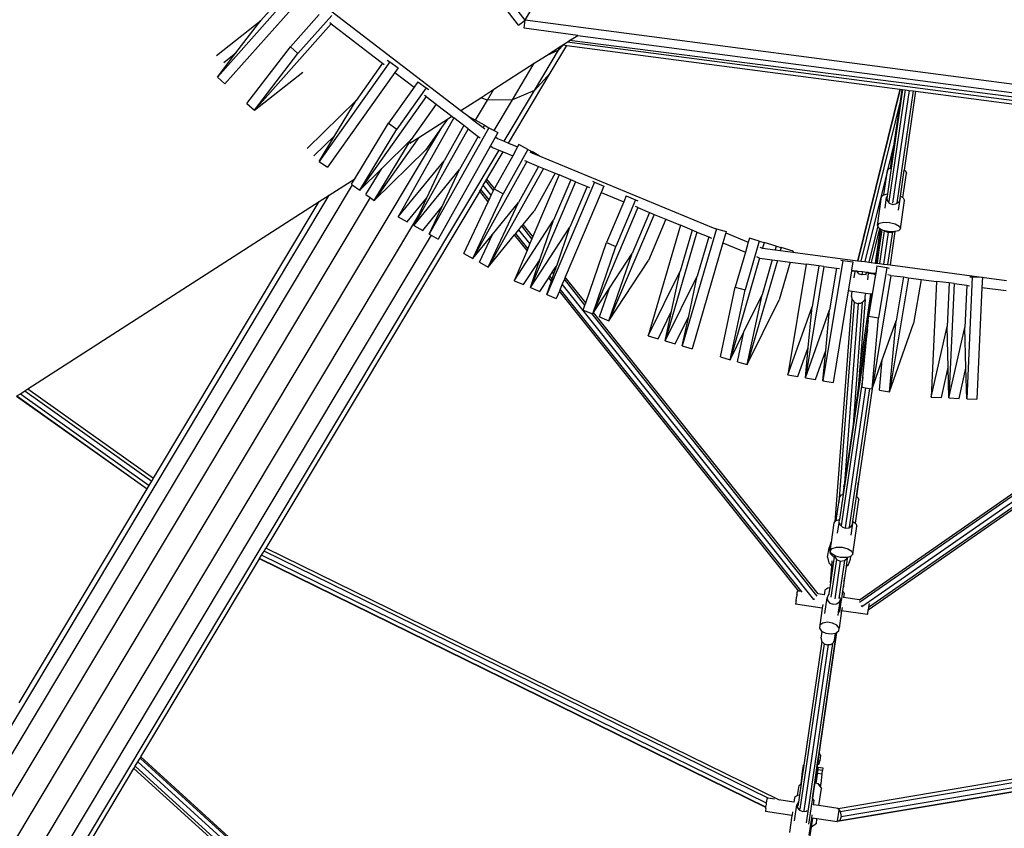
# Model space of a CAD drawing. Units: millimetres. Extents: x -67 to 2585, y 356 to 1809.
# Drawn here: x 1672 to 1792, y 753 to 851 of the extents above; entities that cross this region are included whole.
import ezdxf

# ---------------------------------------------------------------- set-up
doc = ezdxf.new("R2010")
doc.units = ezdxf.units.MM
doc.header["$LTSCALE"] = 45
doc.header["$PDSIZE"] = -1
doc.layers.add('VP-DIM', color=7, linetype='Continuous')
doc.layers.add('VP-HIC', color=6, linetype='Continuous')
doc.layers.add('VP-EQ', color=7, linetype='Continuous', true_color=0x8a3492)
doc.dimstyles.get("Standard").update_dxf_attribs({"dimtxt": 14, "dimasz": 15, "dimexe": 20, "dimexo": 50, "dimgap": 20, "dimtad": 0, "dimdec": 0, "dimzin": 0, "dimdsep": 46, "dimtxsty": 'Standard', "dimcen": -0.001, "dimadec": 0, "dimazin": 0, "dimtfac": 1, "dimtdec": 4, "dimtofl": 0, "dimtmove": 0, "dimatfit": 3, "dimfxl": 70, "dimfxlon": 1, "dimtolj": 1, "dimtzin": 0, "dimarcsym": 0})

# ---------------------------------------------------------------- blocks, each defined once
blk = doc.blocks.new('*D1364')
at = {"layer": 'Defpoints', "color": 0}
for p in [(2241.67, 1683.28), (2241.67, 1064.57), (835.03, 722)]:
    blk.add_point(p, dxfattribs=at)
at = {"layer": 'VP-DIM', "color": 0, "lineweight": -2}
for p, q in [((835.03, 1613.28), (835.03, 1703.28)), ((2241.67, 1613.28), (2241.67, 1703.28)), ((850.03, 1683.28), (1475.65, 1683.28)), ((2226.67, 1683.28), (1555.32, 1683.28))]:
    blk.add_line(p, q, dxfattribs=at)
at = {"layer": 'VP-DIM', "color": 0}
for points in [[(850.03, 1685.78), (850.03, 1680.78), (835.03, 1683.28)], [(2226.67, 1680.78), (2226.67, 1685.78), (2241.67, 1683.28)]]:
    blk.add_solid(points, dxfattribs=at)
at = {"layer": 'VP-DIM', "color": 0, "insert": (1515.49, 1683.28), "char_height": 14, "attachment_point": 5}
blk.add_mtext('\\A1;1410', dxfattribs=at)
blk = doc.blocks.new('*D1365')
at = {"layer": 'Defpoints', "color": 0}
for p in [(1684.97, 1398.76), (1907.48, 507.87), (2467.67, 507.87)]:
    blk.add_point(p, dxfattribs=at)
at = {"layer": 'VP-DIM', "color": 0, "lineweight": -2}
for p, q in [((2397.67, 1398.76), (2487.67, 1398.76)), ((2467.67, 1383.76), (2467.67, 997.88)), ((2467.67, 522.87), (2467.67, 920.55)), ((2397.67, 507.87), (2487.67, 507.87))]:
    blk.add_line(p, q, dxfattribs=at)
at = {"layer": 'VP-DIM', "color": 0}
for points in [[(2470.17, 1383.76), (2465.17, 1383.76), (2467.67, 1398.76)], [(2465.17, 522.87), (2470.17, 522.87), (2467.67, 507.87)]]:
    blk.add_solid(points, dxfattribs=at)
at = {"layer": 'VP-DIM', "color": 0, "insert": (2467.67, 959.22), "char_height": 14, "attachment_point": 5, "rotation": 90}
blk.add_mtext('\\A1;895', dxfattribs=at)
blk = doc.blocks.new('2901_')
at = {"color": 0}
for p, q in [((1733.6, 850.66), (1786.56, 942.38)), ((1733.6, 850.66), (1678.34, 922.67)), ((1732.81, 850.05), (1687.62, 908.93)), ((1706.18, 854.79), (1696.38, 843.75)), ((1706.07, 854.89), (1725.83, 839.73)), ((1704.88, 854.26), (1701.63, 850.6)), ((1706.35, 853.13), (1697.3, 842.94)), ((1708.68, 851.33), (1705.21, 847.43)), ((1696.29, 846.38), (1701.63, 850.6)), ((1698.62, 846.68), (1701.63, 850.6)), ((1710.15, 850.21), (1700.88, 839.76)), ((1710.22, 851.21), (1706.13, 846.61)), ((1710.15, 850.21), (1709.99, 850.33)), ((1710.15, 850.21), (1711.15, 849.44)), ((1732.81, 850.05), (1733.6, 850.66)), ((1733.47, 849.67), (1733.6, 850.66)), ((1823.59, 838.81), (1733.6, 850.66)), ((1711.15, 849.44), (1715.34, 846.23)), ((1739.95, 848.81), (1733.47, 849.67)), ((1738.22, 847.65), (1737.63, 847.01)), ((1737.93, 847.52), (1738.16, 847.66)), ((1738.16, 847.66), (1738.68, 848)), ((1738.16, 847.66), (1738.22, 847.65)), ((1738.22, 847.65), (1738.65, 847.6)), ((1738.68, 848), (1738.96, 848.18)), ((1821.21, 837.13), (1738.68, 848)), ((1738.96, 848.18), (1739.95, 848.81)), ((1820.27, 837.84), (1738.96, 848.18)), ((1739.95, 848.81), (1820.72, 838.18)), ((1696.38, 843.75), (1698.62, 846.68)), ((1697.16, 845.52), (1698.62, 846.68)), ((1699.96, 840.58), (1705.21, 847.43)), ((1700.88, 839.76), (1706.13, 846.61)), ((1705.21, 847.43), (1706.13, 846.61)), ((1734.72, 842.15), (1737.63, 847.01)), ((1736.05, 846.31), (1737.93, 847.52)), ((1737.63, 847.01), (1736.05, 846.31)), ((1736.64, 844.23), (1738.65, 847.6)), ((1737.63, 847.01), (1737.93, 847.52)), ((1738.65, 847.6), (1778.9, 842.3)), ((1717.23, 845.59), (1708.68, 833.56)), ((1716.36, 845.44), (1713.16, 840.94)), ((1715.34, 846.23), (1716.36, 845.44)), ((1716.36, 845.44), (1716.56, 845.29)), ((1716.92, 845.81), (1717.23, 845.59)), ((1717.23, 845.59), (1718.23, 844.88)), ((1729.81, 842.29), (1734.7, 845.44)), ((1732.05, 841.01), (1734.7, 845.44)), ((1734.7, 845.44), (1736.05, 846.31)), ((1700.88, 839.76), (1706.7, 844.36)), ((1717.83, 844.31), (1709.68, 832.85)), ((1718.23, 844.88), (1717.83, 844.31)), ((1717.83, 844.31), (1720.16, 842.53)), ((1731.58, 835.78), (1736.64, 844.23)), ((1736.64, 844.23), (1734.72, 842.15)), ((1696.38, 843.75), (1697.3, 842.94)), ((1720.63, 843.18), (1720.16, 842.53)), ((1720.63, 843.18), (1721.63, 842.47)), ((1720.16, 842.53), (1717.07, 838.17)), ((1721.63, 842.47), (1718.07, 837.46)), ((1721.63, 842.47), (1721.94, 842.25)), ((1728.22, 841.27), (1729.81, 842.29)), ((1729.03, 840.98), (1729.81, 842.29)), ((1731.04, 836.01), (1734.72, 842.15)), ((1734.72, 842.15), (1732.05, 841.01)), ((1778.9, 842.3), (1773.79, 821.54)), ((1778.94, 842.29), (1773.83, 821.54)), ((1779.54, 842.22), (1777.57, 828.7)), ((1780.02, 842.15), (1778.03, 828.49)), ((1779.23, 842.25), (1778.13, 834.68)), ((1780.51, 842.09), (1778.54, 828.56)), ((1778.9, 842.3), (1778.94, 842.29)), ((1778.94, 842.29), (1779.17, 842.26)), ((1779.01, 841.15), (1779.17, 842.26)), ((1779.17, 842.26), (1779.23, 842.25)), ((1779.23, 842.25), (1779.54, 842.22)), ((1780.81, 842.05), (1779.42, 832.5)), ((1779.54, 842.22), (1780.02, 842.15)), ((1780.02, 842.15), (1780.51, 842.09)), ((1780.51, 842.09), (1780.81, 842.05)), ((1780.81, 842.05), (1821.32, 836.71)), ((1699.96, 840.58), (1700.88, 839.76)), ((1707.25, 835.12), (1713.16, 840.94)), ((1710.6, 836.71), (1713.16, 840.94)), ((1721.63, 841.4), (1713.59, 830.08)), ((1721.63, 841.4), (1721.44, 841.55)), ((1721.63, 841.4), (1722.84, 840.47)), ((1725.83, 839.73), (1728.22, 841.27)), ((1727.58, 838.56), (1729.03, 840.98)), ((1729.03, 840.98), (1728.22, 841.27)), ((1732.05, 841.01), (1729.03, 840.98)), ((1729.83, 837.3), (1732.05, 841.01)), ((1779.01, 841.15), (1774.17, 821.49)), ((1778.26, 835.98), (1779.01, 841.15)), ((1722.84, 840.47), (1719.82, 836.21)), ((1722.84, 840.47), (1722.88, 840.44)), ((1722.88, 840.44), (1724.73, 839.02)), ((1725.83, 839.73), (1726.75, 839.02)), ((1713, 831.47), (1717.07, 838.17)), ((1717.07, 838.17), (1718.07, 837.46)), ((1724.96, 838.84), (1718.26, 826.86)), ((1720.76, 836.46), (1724.21, 838.69)), ((1724.21, 838.69), (1723.48, 837.66)), ((1724.21, 838.69), (1724.73, 839.02)), ((1724.73, 839.02), (1724.96, 838.84)), ((1726.19, 837.9), (1724.96, 838.84)), ((1726.8, 838.99), (1726.75, 839.02)), ((1726.75, 839.02), (1726.79, 838.99)), ((1726.8, 838.99), (1726.79, 838.99)), ((1726.79, 838.99), (1727.29, 838.61)), ((1726.8, 838.99), (1727.34, 838.69)), ((1727.34, 838.69), (1727.29, 838.61)), ((1727.29, 838.61), (1728.52, 837.67)), ((1727.58, 838.56), (1727.34, 838.69)), ((1728.67, 837.95), (1727.58, 838.56)), ((1723.48, 837.66), (1608.57, 645.65)), ((1713.59, 830.08), (1718.07, 837.46)), ((1726.69, 837.52), (1720.14, 825.81)), ((1723.48, 837.66), (1721.57, 834.97)), ((1729.21, 837.64), (1722.01, 824.76)), ((1726.19, 837.9), (1723.8, 833.63)), ((1726.69, 837.52), (1726.19, 837.9)), ((1726.69, 837.52), (1727.91, 836.58)), ((1728.67, 837.95), (1728.52, 837.67)), ((1728.52, 837.67), (1728.74, 837.49)), ((1728.67, 837.95), (1729.21, 837.64)), ((1729.21, 837.64), (1729.83, 837.3)), ((1729.83, 837.3), (1730.29, 837.04)), ((1730.29, 837.04), (1730, 836.53)), ((1708.06, 834.22), (1710.6, 836.71)), ((1708.68, 833.56), (1710.6, 836.71)), ((1720.76, 836.46), (1715.34, 828.83)), ((1715.34, 828.83), (1719.82, 836.21)), ((1716.25, 832.7), (1719.82, 836.21)), ((1719.66, 835.76), (1720.76, 836.46)), ((1727.91, 836.58), (1725.67, 832.58)), ((1727.91, 836.58), (1728.14, 836.41)), ((1730, 836.53), (1729.39, 835.44)), ((1730, 836.53), (1730.25, 836.33)), ((1730.25, 836.33), (1731.04, 836.01)), ((1731.04, 836.01), (1731.58, 835.78)), ((1731.58, 835.78), (1732.69, 835.32)), ((1778.26, 835.98), (1777.4, 832.49)), ((1778.06, 834.6), (1778.26, 835.98)), ((1730.41, 834.94), (1617.75, 646.71)), ((1715.34, 828.83), (1721.57, 834.97)), ((1729.39, 835.44), (1723.09, 824.16)), ((1728.97, 831.43), (1730.94, 834.72)), ((1729.39, 835.44), (1729.63, 835.26)), ((1729.63, 835.26), (1730.41, 834.94)), ((1730.41, 834.94), (1730.94, 834.72)), ((1733.93, 835.01), (1730.92, 829.64)), ((1730.94, 834.72), (1732.09, 834.24)), ((1732.69, 835.32), (1732.09, 834.24)), ((1732.85, 835.61), (1732.69, 835.32)), ((1733.93, 835.01), (1732.85, 835.61)), ((1733.93, 835.01), (1734.47, 834.71)), ((1734.15, 834.72), (1734.41, 834.61)), ((1734.47, 834.71), (1734.41, 834.61)), ((1734.41, 834.61), (1735.3, 834.24)), ((1735.3, 834.24), (1734.47, 834.71)), ((1777.79, 832.74), (1778.06, 834.6)), ((1778.13, 834.68), (1777.85, 832.76)), ((1778.06, 834.6), (1778.13, 834.68)), ((1708.68, 833.56), (1709.68, 832.85)), ((1718.26, 826.86), (1723.8, 833.63)), ((1721.7, 829.15), (1723.8, 833.63)), ((1733.81, 833.53), (1727.27, 821.83)), ((1732.09, 834.24), (1729.88, 830.29)), ((1733.81, 833.53), (1733.54, 833.64)), ((1733.81, 833.53), (1735.23, 832.94)), ((1735.3, 834.24), (1756.33, 825.53)), ((1713.59, 830.08), (1716.25, 832.7)), ((1714.33, 829.55), (1716.25, 832.7)), ((1720.14, 825.81), (1725.67, 832.58)), ((1723.58, 828.1), (1725.67, 832.58)), ((1735.8, 832.7), (1729.14, 820.78)), ((1735.23, 832.94), (1732.8, 828.6)), ((1735.23, 832.94), (1735.8, 832.7)), ((1735.8, 832.7), (1737.22, 832.12)), ((1777.39, 832.46), (1774.68, 821.43)), ((1776.96, 829.52), (1777.39, 832.46)), ((1777.85, 832.76), (1777.39, 829.62)), ((1777.39, 832.48), (1777.4, 832.49)), ((1777.39, 832.46), (1777.39, 832.48)), ((1777.4, 832.49), (1777.59, 832.69)), ((1777.59, 832.69), (1777.79, 832.74)), ((1777.79, 832.74), (1777.85, 832.76)), ((1778.96, 829.36), (1779.42, 832.5)), ((1779.42, 832.5), (1779.59, 832.4)), ((1779.59, 832.4), (1779.71, 832.14)), ((1709.91, 829.49), (1713, 831.47)), ((1712.58, 830.79), (1713, 831.47)), ((1728.53, 830.69), (1728.84, 831.21)), ((1728.84, 831.21), (1728.97, 831.43)), ((1729.76, 830.05), (1728.84, 831.21)), ((1729.88, 830.29), (1728.97, 831.43)), ((1739.68, 831.1), (1734.24, 818.29)), ((1737.7, 831.92), (1734.53, 824.46)), ((1737.22, 832.12), (1734.67, 827.55)), ((1741.98, 831.04), (1736.22, 817.45)), ((1739.11, 831.34), (1737.03, 826.45)), ((1737.22, 832.12), (1737.7, 831.92)), ((1739.11, 831.34), (1737.7, 831.92)), ((1739.68, 831.1), (1739.11, 831.34)), ((1739.68, 831.1), (1741.09, 830.51)), ((1741.72, 831.15), (1741.98, 831.04)), ((1741.98, 831.04), (1743.12, 830.55)), ((1779.28, 829.18), (1779.71, 832.14)), ((1712.7, 830.71), (1605.01, 650.76)), ((1728.1, 829.96), (1702.25, 786.77)), ((1712.58, 830.79), (1712.7, 830.71)), ((1712.7, 830.71), (1713.59, 830.08)), ((1728.1, 829.96), (1728.22, 830.17)), ((1729.12, 828.68), (1728.1, 829.96)), ((1728.22, 830.17), (1728.53, 830.69)), ((1729.23, 828.91), (1728.22, 830.17)), ((1729.49, 829.48), (1728.53, 830.69)), ((1729.49, 829.48), (1729.76, 830.05)), ((1729.76, 830.05), (1729.85, 830.24)), ((1729.88, 830.29), (1729.85, 830.24)), ((1729.85, 830.24), (1730.92, 829.64)), ((1742.8, 829.81), (1738.45, 819.55)), ((1741.09, 830.51), (1739.01, 825.62)), ((1741.09, 830.51), (1741.39, 830.39)), ((1743.12, 830.55), (1742.8, 829.81)), ((1742.8, 829.81), (1745.51, 828.68)), ((1604.97, 654.14), (1709.91, 829.49)), ((1714.84, 829.19), (1606.27, 647.78)), ((1673.48, 806.04), (1708.7, 828.7)), ((1688.67, 795.23), (1708.7, 828.7)), ((1708.7, 828.7), (1709.91, 829.49)), ((1714.33, 829.55), (1714.84, 829.19)), ((1714.84, 829.19), (1715.34, 828.83)), ((1719.34, 826.26), (1721.7, 829.15)), ((1720.82, 827.27), (1721.7, 829.15)), ((1726.19, 822.43), (1729.12, 828.68)), ((1727.27, 821.83), (1730.92, 829.64)), ((1729.12, 828.68), (1729.23, 828.91)), ((1729.14, 820.78), (1732.8, 828.6)), ((1729.23, 828.91), (1729.49, 829.48)), ((1729.63, 824.72), (1732.8, 828.6)), ((1745.51, 828.68), (1743.42, 823.75)), ((1746.95, 828.93), (1744.55, 823.27)), ((1745.82, 829.41), (1745.51, 828.68)), ((1745.82, 829.41), (1746.95, 828.93)), ((1746.95, 828.93), (1747.22, 828.81)), ((1776.2, 825.82), (1776.7, 829.26)), ((1776.7, 829.26), (1776.93, 829.51)), ((1776.93, 829.51), (1776.96, 829.52)), ((1776.96, 829.52), (1777.39, 829.62)), ((1777.11, 827.92), (1777.3, 829.22)), ((1777.35, 829.32), (1777.3, 829.22)), ((1777.3, 829.22), (1777.32, 829.12)), ((1777.35, 829.32), (1777.32, 829.12)), ((1777.32, 829.12), (1777.36, 828.83)), ((1777.39, 829.62), (1777.35, 829.32)), ((1777.36, 828.83), (1777.62, 828.52)), ((1778.43, 828.41), (1778.77, 828.64)), ((1778.74, 827.67), (1778.93, 828.99)), ((1778.77, 828.64), (1778.88, 828.88)), ((1778.88, 828.88), (1778.9, 828.89)), ((1778.88, 828.88), (1778.88, 828.88)), ((1778.92, 829.06), (1778.9, 828.93)), ((1778.9, 828.93), (1778.93, 828.99)), ((1778.9, 828.89), (1778.9, 828.93)), ((1778.92, 829.06), (1778.96, 829.36)), ((1778.93, 828.99), (1778.92, 829.06)), ((1778.96, 829.36), (1779.28, 829.18)), ((1778.96, 825.41), (1779.46, 828.85)), ((1779.28, 829.18), (1779.32, 829.15)), ((1779.32, 829.15), (1779.46, 828.85)), ((1721.21, 825.21), (1723.58, 828.1)), ((1722.01, 824.76), (1723.58, 828.1)), ((1733.35, 825.94), (1734.67, 827.55)), ((1747.22, 827.97), (1741.76, 815.1)), ((1747.22, 827.97), (1746.92, 828.1)), ((1747.22, 827.97), (1748.63, 827.39)), ((1777.62, 828.52), (1778.01, 828.36)), ((1778.01, 828.36), (1778.43, 828.41)), ((1720.82, 827.27), (1611.56, 644.7)), ((1718.26, 826.86), (1719.34, 826.26)), ((1720.14, 825.81), (1720.82, 827.27)), ((1732.26, 819.13), (1737.03, 826.45)), ((1735.43, 821.78), (1737.03, 826.45)), ((1749.2, 827.15), (1743.73, 814.26)), ((1748.63, 827.39), (1746.52, 822.43)), ((1750.62, 826.57), (1748.5, 821.59)), ((1748.63, 827.39), (1749.2, 827.15)), ((1749.2, 827.15), (1750.62, 826.57)), ((1750.62, 826.57), (1752.37, 825.84)), ((1720.14, 825.81), (1721.21, 825.21)), ((1732.47, 824.85), (1732.83, 825.3)), ((1732.83, 825.3), (1733.2, 825.75)), ((1734.17, 823.62), (1732.83, 825.3)), ((1733.2, 825.75), (1733.35, 825.94)), ((1734.42, 824.21), (1733.2, 825.75)), ((1734.53, 824.46), (1733.35, 825.94)), ((1734.24, 818.29), (1739.01, 825.62)), ((1737.41, 820.94), (1739.01, 825.62)), ((1752.37, 825.84), (1748.48, 812.44)), ((1753.79, 825.25), (1752.35, 820.28)), ((1753.79, 825.25), (1752.37, 825.84)), ((1756.72, 825.42), (1752.6, 811.24)), ((1754.37, 825.01), (1753.79, 825.25)), ((1756.33, 825.53), (1756.72, 825.42)), ((1756.33, 825.53), (1756.47, 825.47)), ((1756.72, 825.42), (1757.9, 825.08)), ((1757.9, 825.08), (1757.85, 824.9)), ((1776.23, 825.75), (1775.15, 821.37)), ((1776.43, 825.46), (1775.42, 821.33)), ((1775.95, 821.26), (1776.55, 825.39)), ((1776.58, 825.37), (1776.17, 822.59)), ((1776.2, 825.82), (1776.43, 826.07)), ((1776.23, 825.75), (1776.2, 825.82)), ((1776.34, 825.51), (1776.23, 825.75)), ((1776.43, 825.46), (1776.34, 825.51)), ((1776.73, 825.28), (1776.38, 822.85)), ((1776.43, 826.07), (1776.97, 826.2)), ((1776.55, 825.39), (1776.43, 825.46)), ((1777.02, 825.18), (1776.44, 821.2)), ((1776.58, 825.37), (1776.55, 825.39)), ((1776.73, 825.28), (1776.58, 825.37)), ((1776.81, 825.23), (1776.73, 825.28)), ((1777.02, 825.18), (1776.81, 825.23)), ((1776.97, 826.2), (1777.67, 826.17)), ((1777.02, 825.18), (1777.02, 825.18)), ((1777.02, 825.18), (1777.13, 825.13)), ((1777.1, 825.16), (1777.02, 825.18)), ((1777.49, 825.06), (1777.1, 825.16)), ((1777.13, 825.13), (1777.49, 824.96)), ((1778, 825.03), (1777.42, 821.07)), ((1777.97, 825.04), (1777.49, 825.06)), ((1777.67, 826.17), (1778.34, 825.99)), ((1778.31, 825.06), (1777.72, 821.03)), ((1777.96, 825.03), (1778, 825.03)), ((1778, 825.04), (1777.97, 825.04)), ((1778, 825.03), (1778, 825.04)), ((1778.19, 825.03), (1778, 825.04)), ((1778.31, 825.06), (1778.19, 825.03)), ((1778.73, 825.16), (1778.31, 825.06)), ((1778.34, 825.99), (1778.82, 825.72)), ((1778.96, 825.41), (1778.73, 825.16)), ((1778.82, 825.72), (1778.96, 825.41)), ((1722.25, 824.63), (1614.78, 645.07)), ((1722.01, 824.76), (1722.25, 824.63)), ((1722.25, 824.63), (1723.09, 824.16)), ((1727.27, 821.83), (1729.63, 824.72)), ((1728.07, 821.38), (1729.63, 824.72)), ((1729.14, 820.78), (1732.32, 824.67)), ((1732.32, 824.67), (1732.47, 824.85)), ((1733.82, 822.79), (1732.32, 824.67)), ((1733.92, 823.03), (1732.47, 824.85)), ((1734.42, 824.21), (1734.17, 823.62)), ((1734.53, 824.46), (1734.42, 824.21)), ((1754.37, 825.01), (1750.54, 811.84)), ((1754.37, 825.01), (1755.79, 824.43)), ((1755.79, 824.43), (1754.41, 819.69)), ((1755.79, 824.43), (1756.12, 824.29)), ((1757.85, 824.9), (1757.5, 823.72)), ((1757.85, 824.9), (1760.58, 823.77)), ((1761.9, 823.91), (1760.19, 818.01)), ((1760.72, 824.26), (1760.58, 823.77)), ((1761.9, 823.91), (1760.72, 824.26)), ((1761.9, 823.91), (1762.5, 823.74)), ((1777.49, 824.96), (1776.93, 821.13)), ((1777.49, 824.96), (1777.73, 825)), ((1777.78, 824.98), (1777.94, 825)), ((1777.94, 825), (1777.95, 825.01)), ((1733.82, 822.79), (1732.26, 819.13)), ((1733.92, 823.03), (1733.82, 822.79)), ((1734.17, 823.62), (1733.92, 823.03)), ((1740.92, 816.45), (1743.42, 823.75)), ((1741.76, 815.1), (1744.55, 823.27)), ((1743.42, 823.75), (1744.55, 823.27)), ((1757.5, 823.72), (1753.78, 810.9)), ((1757.5, 823.72), (1760.23, 822.58)), ((1760.58, 823.77), (1760.23, 822.58)), ((1761.96, 823.2), (1762.3, 823.06)), ((1762.5, 823.74), (1762.3, 823.06)), ((1762.3, 823.06), (1762.31, 823.06)), ((1762.31, 823.06), (1763.83, 822.86)), ((1763.96, 823.31), (1762.5, 823.74)), ((1763.96, 823.31), (1763.83, 822.86)), ((1763.83, 822.86), (1764.45, 822.77)), ((1763.96, 823.31), (1764.56, 823.14)), ((1764.56, 823.14), (1764.45, 822.77)), ((1764.45, 822.77), (1765.98, 822.57)), ((1766.02, 822.72), (1764.56, 823.14)), ((1766.02, 822.72), (1765.98, 822.57)), ((1776.38, 822.85), (1776.14, 821.23)), ((1776.27, 822.75), (1776.37, 822.85)), ((1776.37, 822.85), (1776.38, 822.85)), ((1726.19, 822.43), (1727.27, 821.83)), ((1735.2, 821.42), (1735.43, 821.78)), ((1735.28, 821.32), (1735.43, 821.78)), ((1743.73, 814.26), (1746.52, 822.43)), ((1743.73, 814.26), (1748.5, 821.59)), ((1743.79, 818.23), (1746.52, 822.43)), ((1761.95, 821.87), (1758.38, 809.57)), ((1760.23, 822.58), (1759, 818.35)), ((1764.1, 821.58), (1760.44, 808.97)), ((1761.95, 821.87), (1761.62, 822.01)), ((1761.95, 821.87), (1761.99, 821.86)), ((1761.99, 821.86), (1763.48, 821.66)), ((1763.48, 821.66), (1762.25, 817.41)), ((1763.48, 821.66), (1764.1, 821.58)), ((1764.1, 821.58), (1765.64, 821.38)), ((1765.98, 822.57), (1773.79, 821.54)), ((1772.01, 821.59), (1769.6, 807.02)), ((1771.76, 821.63), (1772.01, 821.59)), ((1772.01, 821.59), (1773.23, 821.39)), ((1773.79, 821.54), (1773.83, 821.54)), ((1773.83, 821.54), (1774.17, 821.49)), ((1774.17, 821.49), (1774.68, 821.43)), ((1776.02, 821.25), (1776.18, 822.32)), ((1776.14, 822.35), (1776.17, 822.59)), ((1776.18, 822.32), (1776.14, 822.35)), ((1776.17, 822.59), (1776.26, 822.63)), ((1776.18, 822.32), (1776.21, 822.57)), ((1728.07, 821.38), (1729.14, 820.78)), ((1733.4, 818.65), (1735.07, 821.22)), ((1734.24, 818.29), (1735.19, 821.07)), ((1735.07, 821.22), (1735.2, 821.42)), ((1735.19, 821.07), (1735.07, 821.22)), ((1735.19, 821.07), (1735.28, 821.32)), ((1735.28, 821.32), (1735.2, 821.42)), ((1736.91, 820.18), (1737.24, 820.68)), ((1737.08, 819.97), (1737.3, 820.61)), ((1737.24, 820.68), (1737.38, 820.89)), ((1737.3, 820.61), (1737.24, 820.68)), ((1737.3, 820.61), (1737.39, 820.88)), ((1737.38, 820.89), (1737.41, 820.94)), ((1737.39, 820.88), (1737.38, 820.89)), ((1737.39, 820.88), (1737.41, 820.94)), ((1748.48, 812.44), (1752.35, 820.28)), ((1751.31, 815.45), (1752.35, 820.28)), ((1765.64, 821.38), (1764.31, 816.81)), ((1767.59, 821.12), (1765.37, 807.73)), ((1765.64, 821.38), (1767.59, 821.12)), ((1769.72, 820.84), (1767.49, 807.38)), ((1769.1, 820.92), (1767.59, 821.12)), ((1769.1, 820.92), (1768.28, 815.97)), ((1769.72, 820.84), (1769.1, 820.92)), ((1769.72, 820.84), (1771.23, 820.64)), ((1771.23, 820.64), (1770.4, 815.62)), ((1771.23, 820.64), (1771.59, 820.59)), ((1773.05, 820.29), (1772.65, 817.9)), ((1773.07, 820.4), (1773.05, 820.29)), ((1773.49, 820.23), (1773.05, 820.29)), ((1773.23, 821.39), (1773.07, 820.4)), ((1773.07, 820.4), (1773.51, 820.34)), ((1773.49, 820.23), (1773.51, 820.34)), ((1773.51, 820.34), (1773.53, 820.34)), ((1773.54, 820.34), (1773.52, 820.26)), ((1773.53, 820.33), (1773.52, 820.26)), ((1773.52, 820.26), (1773.54, 820.22)), ((1773.53, 820.34), (1773.54, 820.34)), ((1773.54, 820.34), (1773.57, 820.33)), ((1773.57, 820.33), (1773.62, 820.33)), ((1773.62, 820.33), (1773.82, 820.08)), ((1773.62, 820.33), (1773.68, 820.32)), ((1773.68, 820.32), (1773.88, 820.29)), ((1773.88, 820.29), (1773.82, 820.07)), ((1773.88, 820.29), (1774.38, 820.23)), ((1774.68, 821.43), (1775.15, 821.37)), ((1775.15, 821.37), (1775.42, 821.33)), ((1775.42, 821.33), (1775.95, 821.26)), ((1775.95, 821.26), (1776.02, 821.25)), ((1776.13, 820.91), (1775.98, 820.02)), ((1776.02, 821.25), (1776.14, 821.23)), ((1776.13, 820.91), (1777.34, 820.71)), ((1776.14, 821.23), (1776.44, 821.2)), ((1777.34, 820.71), (1776.34, 814.64)), ((1776.44, 821.2), (1776.93, 821.13)), ((1776.93, 821.13), (1777.42, 821.07)), ((1777.34, 820.71), (1777.59, 820.66)), ((1777.42, 821.07), (1777.72, 821.03)), ((1777.72, 821.03), (1791.81, 819.17)), ((1732.26, 819.13), (1733.4, 818.65)), ((1735.37, 817.81), (1736.46, 819.48)), ((1736.22, 817.45), (1736.77, 819.08)), ((1736.46, 819.48), (1736.59, 819.68)), ((1736.77, 819.08), (1736.46, 819.48)), ((1736.59, 819.68), (1736.91, 820.18)), ((1736.86, 819.34), (1736.59, 819.68)), ((1736.77, 819.08), (1736.86, 819.34)), ((1736.86, 819.34), (1737.08, 819.97)), ((1737.08, 819.97), (1736.91, 820.18)), ((1738.34, 819.3), (1738.09, 818.71)), ((1738.45, 819.55), (1738.34, 819.3)), ((1740.83, 816.18), (1738.34, 819.3)), ((1740.92, 816.45), (1738.45, 819.55)), ((1750.54, 811.84), (1754.41, 819.69)), ((1753.37, 814.85), (1754.41, 819.69)), ((1773.38, 819.47), (1773.49, 820.23)), ((1773.82, 820.06), (1773.82, 820.07)), ((1773.83, 820.07), (1773.88, 820.01)), ((1773.88, 820.01), (1774.27, 819.86)), ((1774.27, 819.86), (1774.29, 819.86)), ((1774.38, 820.23), (1774.29, 819.86)), ((1774.29, 819.85), (1774.29, 819.86)), ((1774.34, 819.86), (1774.69, 819.9)), ((1774.38, 820.23), (1774.86, 820.16)), ((1774.69, 819.9), (1774.72, 819.92)), ((1774.86, 820.16), (1774.76, 819.79)), ((1774.86, 820.16), (1775.02, 820.14)), ((1774.97, 820.1), (1775.03, 820.13)), ((1775.01, 819.24), (1775.12, 819.99)), ((1775.02, 820.14), (1775.03, 820.14)), ((1775.03, 820.13), (1775.03, 820.14)), ((1775.03, 820.14), (1775.04, 820.14)), ((1775.04, 820.14), (1775.12, 820.13)), ((1775.06, 819.98), (1775.09, 820.01)), ((1775.12, 820.13), (1775.09, 820.01)), ((1775.12, 819.99), (1775.13, 820.13)), ((1775.12, 820.13), (1775.13, 820.13)), ((1775.75, 819.9), (1775.12, 819.99)), ((1775.13, 820.13), (1775.77, 820.04)), ((1777.81, 819.77), (1775.54, 806.04)), ((1775.84, 819.19), (1775.6, 817.71)), ((1775.75, 819.9), (1775.77, 820.04)), ((1775.83, 819.89), (1775.75, 819.9)), ((1775.77, 820.04), (1775.85, 820.03)), ((1775.83, 819.89), (1775.85, 820.03)), ((1775.92, 819.87), (1775.83, 819.89)), ((1775.98, 820.02), (1775.84, 819.19)), ((1775.94, 819.86), (1775.84, 819.19)), ((1775.85, 820.03), (1775.96, 820.02)), ((1775.96, 820.02), (1775.94, 819.86)), ((1775.96, 820.02), (1775.98, 820.02)), ((1777.81, 819.77), (1777.45, 819.82)), ((1779.94, 819.49), (1777.66, 805.69)), ((1777.81, 819.77), (1779.33, 819.58)), ((1779.33, 819.58), (1778.45, 814.29)), ((1779.33, 819.58), (1779.94, 819.49)), ((1779.94, 819.49), (1781.46, 819.29)), ((1781.46, 819.29), (1780.57, 813.94)), ((1781.46, 819.29), (1783.34, 819.05)), ((1787.66, 819.59), (1786.99, 804.85)), ((1787.38, 819.61), (1787.66, 819.59)), ((1787.66, 819.59), (1788.89, 819.54)), ((1788.89, 819.54), (1788.83, 818.32)), ((1734.24, 818.29), (1735.37, 817.81)), ((1737.73, 817.88), (1737.35, 816.97)), ((1737.84, 818.12), (1737.73, 817.88)), ((1766.69, 781.57), (1737.73, 817.88)), ((1738.09, 818.71), (1737.84, 818.12)), ((1767.08, 781.45), (1737.84, 818.12)), ((1768.51, 780.57), (1738.09, 818.71)), ((1741.86, 815.27), (1743.79, 818.23)), ((1742.6, 814.74), (1743.79, 818.23)), ((1757.2, 809.91), (1759, 818.35)), ((1758.38, 809.57), (1760.19, 818.01)), ((1759, 818.35), (1760.19, 818.01)), ((1772.65, 817.9), (1770.82, 806.82)), ((1773.15, 817.83), (1772.65, 817.9)), ((1783.34, 819.05), (1782.7, 805.04)), ((1784.85, 818.85), (1783.34, 819.05)), ((1784.85, 818.85), (1784.62, 813.57)), ((1785.47, 818.77), (1784.84, 804.94)), ((1785.47, 818.77), (1784.85, 818.85)), ((1785.47, 818.77), (1786.99, 818.57)), ((1786.99, 818.57), (1786.76, 813.48)), ((1786.99, 818.57), (1787.33, 818.52)), ((1788.83, 818.32), (1788.22, 804.79)), ((1788.83, 818.32), (1791.75, 817.94)), ((1736.22, 817.45), (1737.35, 816.97)), ((1760.03, 812.92), (1762.25, 817.41)), ((1760.44, 808.97), (1762.25, 817.41)), ((1760.44, 808.97), (1764.31, 816.81)), ((1773.11, 816.95), (1771.05, 789.94)), ((1773.07, 817.23), (1773.15, 817.83)), ((1773.07, 817.23), (1773.11, 816.95)), ((1773.11, 816.95), (1773.12, 816.84)), ((1773.12, 816.84), (1773.38, 816.53)), ((1774.78, 817.59), (1773.15, 817.83)), ((1774.03, 808.09), (1775.4, 817.5)), ((1774.7, 816.86), (1774.03, 808.09)), ((1774.55, 816.7), (1774.7, 816.86)), ((1774.7, 816.86), (1774.72, 817.21)), ((1774.7, 817.04), (1774.72, 817.21)), ((1774.72, 817.21), (1774.78, 817.59)), ((1775.4, 817.5), (1774.78, 817.59)), ((1775.08, 814.72), (1775.48, 817.49)), ((1775.6, 817.71), (1775.12, 814.84)), ((1775.48, 817.49), (1775.4, 817.5)), ((1775.48, 817.49), (1775.5, 817.6)), ((1740.62, 815.58), (1740.83, 816.18)), ((1740.62, 815.58), (1741.66, 815.14)), ((1740.83, 816.18), (1740.92, 816.45)), ((1765.37, 807.73), (1768.28, 815.97)), ((1767.49, 807.38), (1770.4, 815.62)), ((1767.83, 811.05), (1768.28, 815.97)), ((1769.94, 810.7), (1770.4, 815.62)), ((1773.38, 816.53), (1771.54, 792.3)), ((1773.86, 816.38), (1772.21, 794.68)), ((1774.36, 816.49), (1773.24, 801.74)), ((1773.38, 816.53), (1773.38, 816.52)), ((1773.38, 816.52), (1773.78, 816.37)), ((1773.78, 816.37), (1773.84, 816.38)), ((1773.84, 816.39), (1773.86, 816.38)), ((1773.86, 816.38), (1773.96, 816.4)), ((1773.94, 816.39), (1774.2, 816.41)), ((1774.2, 816.41), (1774.25, 816.45)), ((1774.25, 816.47), (1774.36, 816.49)), ((1774.36, 816.49), (1774.5, 816.65)), ((1774.49, 816.62), (1774.53, 816.64)), ((1774.53, 816.64), (1774.54, 816.67)), ((1768.91, 780.97), (1741.66, 815.14)), ((1741.66, 815.14), (1741.76, 815.1)), ((1741.76, 815.1), (1741.86, 815.27)), ((1769.01, 781.24), (1741.86, 815.27)), ((1742.6, 814.74), (1743.73, 814.26)), ((1749.66, 812.1), (1751.31, 815.45)), ((1750.54, 811.84), (1751.31, 815.45)), ((1751.72, 811.5), (1753.37, 814.85)), ((1752.6, 811.24), (1753.37, 814.85)), ((1775.07, 814.3), (1775.11, 814.67)), ((1775.08, 814.72), (1775.11, 814.76)), ((1775.11, 814.67), (1775.08, 814.72)), ((1775.11, 814.76), (1775.12, 814.84)), ((1775.11, 814.67), (1775.11, 814.76)), ((1775.12, 814.84), (1776.34, 814.64)), ((1775.54, 806.04), (1776.34, 814.64)), ((1774.97, 813.22), (1772.33, 795.08)), ((1775.07, 814.3), (1773.88, 806.11)), ((1774.44, 807.45), (1774.97, 813.22)), ((1774.97, 813.22), (1775.07, 814.3)), ((1776.78, 809.56), (1778.45, 814.29)), ((1777.66, 805.69), (1778.45, 814.29)), ((1777.66, 805.69), (1780.57, 813.94)), ((1782.7, 805.04), (1784.62, 813.57)), ((1784.75, 808.63), (1784.62, 813.57)), ((1784.84, 804.94), (1786.76, 813.48)), ((1786.89, 808.53), (1786.76, 813.48)), ((1748.48, 812.44), (1749.66, 812.1)), ((1758.38, 809.57), (1760.03, 812.92)), ((1759.26, 809.31), (1760.03, 812.92)), ((1750.54, 811.84), (1751.72, 811.5)), ((1752.6, 811.24), (1753.78, 810.9)), ((1766.58, 807.53), (1767.83, 811.05)), ((1767.49, 807.38), (1767.83, 811.05)), ((1757.2, 809.91), (1758.38, 809.57)), ((1768.7, 807.17), (1769.94, 810.7)), ((1769.6, 807.02), (1769.94, 810.7)), ((1775.54, 806.04), (1776.78, 809.56)), ((1776.44, 805.89), (1776.78, 809.56)), ((1759.26, 809.31), (1760.44, 808.97)), ((1783.93, 804.99), (1784.75, 808.63)), ((1784.84, 804.94), (1784.75, 808.63)), ((1786.07, 804.89), (1786.89, 808.53)), ((1786.99, 804.85), (1786.89, 808.53)), ((1765.37, 807.73), (1766.58, 807.53)), ((1767.49, 807.38), (1768.7, 807.17)), ((1774.44, 807.45), (1771.82, 789.45)), ((1774.03, 808.09), (1773.88, 806.11)), ((1774.33, 806.24), (1774.44, 807.45)), ((1673.11, 805.8), (1673.48, 806.04)), ((1673.48, 806.04), (1688.67, 795.23)), ((1769.6, 807.02), (1770.82, 806.82)), ((1774.75, 806.17), (1772.28, 789.24)), ((1775.24, 806.09), (1772.79, 789.31)), ((1773.88, 806.11), (1773.24, 801.74)), ((1775.54, 806.04), (1773.9, 794.83)), ((1774.33, 806.24), (1774.75, 806.17)), ((1774.75, 806.17), (1775.24, 806.09)), ((1775.24, 806.09), (1775.54, 806.04)), ((1775.54, 806.04), (1775.54, 806.04)), ((1672.11, 805.15), (1687.89, 793.93)), ((1672.14, 805.18), (1672.56, 805.44)), ((1672.14, 805.18), (1687.91, 793.96)), ((1672.56, 805.44), (1673.11, 805.8)), ((1672.56, 805.44), (1688.14, 794.35)), ((1673.11, 805.8), (1688.46, 794.88)), ((1774.02, 780.51), (1809.34, 805.1)), ((1774.03, 780.23), (1809.81, 805.13)), ((1774.3, 779.72), (1811.38, 805.54)), ((1775.09, 779.31), (1812.47, 805.33)), ((1775.13, 779.62), (1812.02, 805.3)), ((1776.44, 805.89), (1777.66, 805.69)), ((1782.7, 805.04), (1783.93, 804.99)), ((1784.84, 804.94), (1786.07, 804.89)), ((1786.99, 804.85), (1788.22, 804.79)), ((1773.24, 801.74), (1772.21, 794.68)), ((1687.91, 793.96), (1688.14, 794.35)), ((1688.14, 794.35), (1688.46, 794.88)), ((1688.46, 794.88), (1688.67, 795.23)), ((1772.03, 793.26), (1772.16, 794.15)), ((1772.33, 795.08), (1772.06, 793.27)), ((1772.14, 794.17), (1772.18, 794.43)), ((1772.16, 794.15), (1772.14, 794.17)), ((1772.16, 794.15), (1772.2, 794.43)), ((1772.21, 794.68), (1772.18, 794.43)), ((1772.18, 794.43), (1772.21, 794.44)), ((1772.24, 794.69), (1772.29, 795.03)), ((1772.29, 795.03), (1772.33, 795.08)), ((1773.9, 794.83), (1773.64, 793.03)), ((1773.66, 793.02), (1773.91, 794.79)), ((1773.9, 794.83), (1773.91, 794.79)), ((1672.4, 768.06), (1687.89, 793.93)), ((1687.89, 793.93), (1687.91, 793.96)), ((1771.54, 792.3), (1771.64, 792.96)), ((1772.06, 793.27), (1771.62, 790.22)), ((1771.64, 792.96), (1771.83, 793.2)), ((1771.83, 793.2), (1772.03, 793.26)), ((1772.03, 793.26), (1772.06, 793.27)), ((1773.2, 789.99), (1773.64, 793.03)), ((1773.64, 793.03), (1773.66, 793.02)), ((1773.66, 793.02), (1773.84, 792.9)), ((1773.84, 792.9), (1773.95, 792.62)), ((1771.22, 790.11), (1771.54, 792.3)), ((1773.54, 789.77), (1773.95, 792.62)), ((1770.62, 787.5), (1770.95, 789.82)), ((1770.95, 789.82), (1771.05, 789.94)), ((1771.05, 789.94), (1771.19, 790.1)), ((1771.19, 790.1), (1771.22, 790.11)), ((1771.22, 790.11), (1771.62, 790.22)), ((1771.38, 788.57), (1771.56, 789.84)), ((1771.56, 789.84), (1771.62, 790.22)), ((1771.56, 789.84), (1771.63, 789.73)), ((1771.63, 789.76), (1771.65, 789.64)), ((1771.65, 789.64), (1771.82, 789.45)), ((1771.82, 789.45), (1771.91, 789.33)), ((1771.91, 789.33), (1772.3, 789.18)), ((1772.72, 789.22), (1773.06, 789.44)), ((1773, 788.32), (1773.22, 789.79)), ((1773.06, 789.44), (1773.14, 789.64)), ((1773.19, 789.96), (1773.14, 789.64)), ((1773.14, 789.64), (1773.22, 789.79)), ((1773.19, 789.96), (1773.2, 789.99)), ((1773.22, 789.79), (1773.19, 789.96)), ((1773.2, 789.99), (1773.54, 789.77)), ((1773.22, 786.05), (1773.71, 789.41)), ((1773.54, 789.77), (1773.57, 789.74)), ((1773.57, 789.74), (1773.71, 789.41)), ((1772.3, 789.18), (1772.72, 789.22)), ((1770.57, 787.46), (1770.34, 786.82)), ((1770.46, 786.46), (1770.62, 787.5)), ((1770.62, 787.5), (1770.57, 787.46)), ((1701.49, 785.5), (1701.72, 785.9)), ((1701.72, 785.9), (1702.04, 786.42)), ((1762.78, 755.92), (1701.72, 785.9)), ((1702.04, 786.42), (1702.25, 786.77)), ((1762.97, 756.5), (1702.04, 786.42)), ((1764.28, 756.31), (1702.25, 786.77)), ((1770.17, 785.66), (1770.34, 786.82)), ((1770.34, 786.82), (1770.48, 786.14)), ((1770.46, 786.46), (1770.7, 786.74)), ((1770.6, 786.12), (1770.46, 786.46)), ((1770.48, 786.14), (1770.95, 785.62)), ((1770.99, 785.87), (1770.6, 786.12)), ((1770.7, 786.74), (1771.24, 786.9)), ((1770.98, 785.79), (1770.95, 785.62)), ((1770.99, 785.87), (1770.98, 785.79)), ((1770.98, 785.79), (1771.23, 785.4)), ((1771.07, 785.82), (1770.99, 785.87)), ((1771.16, 785.79), (1771.07, 785.82)), ((1771.74, 785.64), (1771.16, 785.79)), ((1771.24, 786.9), (1771.94, 786.88)), ((1771.94, 786.88), (1772.62, 786.69)), ((1772.98, 785.77), (1772.56, 785.65)), ((1772.62, 786.69), (1773.08, 786.39)), ((1772.94, 785.44), (1772.99, 785.78)), ((1772.99, 785.78), (1772.98, 785.77)), ((1773.22, 786.05), (1772.99, 785.78)), ((1773.08, 786.39), (1773.22, 786.05)), ((1687.13, 761.5), (1701.47, 785.47)), ((1701.47, 785.47), (1701.49, 785.5)), ((1762.71, 755.4), (1701.47, 785.47)), ((1762.71, 755.44), (1701.49, 785.5)), ((1770.17, 785.66), (1770.31, 784.98)), ((1770.31, 784.98), (1770.67, 784.58)), ((1770.89, 785.19), (1770.51, 782.59)), ((1770.51, 782.59), (1770.67, 784.58)), ((1771.23, 785.4), (1770.56, 780.82)), ((1770.67, 784.58), (1770.72, 785.22)), ((1770.95, 785.62), (1770.89, 785.19)), ((1771.69, 785.2), (1771.03, 780.62)), ((1771.23, 785.4), (1771.69, 785.2)), ((1772.2, 785.26), (1771.53, 780.68)), ((1771.69, 785.2), (1772.2, 785.26)), ((1772.43, 785.62), (1771.74, 785.64)), ((1772.2, 785.26), (1772.55, 785.57)), ((1772.55, 785.57), (1772.4, 784.54)), ((1772.4, 784.54), (1772.71, 784.79)), ((1772.44, 785.62), (1772.43, 785.62)), ((1772.56, 785.65), (1772.44, 785.62)), ((1772.55, 785.57), (1772.56, 785.65)), ((1772.71, 784.79), (1772.94, 785.44)), ((1772.4, 784.54), (1772.2, 783.16)), ((1770.51, 782.59), (1770.42, 781.97)), ((1772.07, 782.29), (1771.97, 781.6)), ((1772.2, 783.16), (1772.07, 782.29)), ((1772.09, 782.27), (1772.07, 782.29)), ((1772.07, 782.09), (1772.08, 782.2)), ((1772.09, 782.27), (1772.08, 782.2)), ((1772.08, 782.2), (1772.12, 782.14)), ((1772.12, 782.14), (1772.2, 783.16)), ((1766.46, 781.13), (1766.42, 780.85)), ((1766.46, 781.13), (1766.47, 781.25)), ((1766.47, 781.25), (1766.5, 781.45)), ((1766.51, 781.52), (1766.5, 781.45)), ((1766.51, 781.52), (1766.52, 781.59)), ((1766.69, 781.57), (1766.52, 781.59)), ((1766.85, 781.55), (1766.69, 781.57)), ((1769.75, 781.13), (1769.01, 781.24)), ((1769.01, 781.23), (1769.01, 781.24)), ((1769.78, 781.32), (1769.75, 781.13)), ((1769.78, 781.12), (1769.75, 781.13)), ((1769.83, 781.67), (1769.78, 781.32)), ((1770.19, 781.93), (1769.83, 781.67)), ((1770.25, 781.09), (1770.1, 780.77)), ((1770.42, 781.97), (1770.19, 781.93)), ((1770.29, 781.12), (1770.25, 781.09)), ((1770.42, 781.97), (1770.29, 781.12)), ((1770.34, 781.15), (1770.29, 781.12)), ((1771.97, 781.6), (1771.83, 780.61)), ((1771.99, 781.57), (1771.97, 781.6)), ((1771.99, 781.57), (1772.07, 782.09)), ((1772.17, 781.33), (1771.99, 781.57)), ((1772.12, 782.14), (1772.07, 782.09)), ((1772.17, 781.33), (1772.09, 780.79)), ((1766.3, 780.05), (1766.29, 779.98)), ((1769.52, 779.51), (1766.29, 779.98)), ((1766.31, 780.12), (1766.3, 780.05)), ((1766.34, 780.32), (1766.31, 780.12)), ((1766.36, 780.44), (1766.34, 780.32)), ((1766.36, 780.44), (1766.4, 780.72)), ((1766.4, 780.72), (1766.42, 780.85)), ((1768.51, 780.57), (1768.48, 780.55)), ((1768.6, 780.63), (1768.51, 780.57)), ((1769.58, 779.93), (1769.52, 779.55)), ((1769.82, 778.87), (1770.1, 780.77)), ((1770.1, 780.77), (1770.16, 780.42)), ((1770.16, 780.42), (1770.42, 780.13)), ((1770.42, 780.13), (1770.82, 779.99)), ((1770.82, 779.99), (1771.24, 780.02)), ((1771.24, 780.02), (1771.57, 780.22)), ((1771.5, 779.01), (1771.72, 780.55)), ((1771.57, 780.22), (1771.72, 780.55)), ((1771.78, 780.29), (1771.6, 779.03)), ((1771.72, 780.55), (1771.68, 780.8)), ((1771.83, 780.61), (1771.78, 780.29)), ((1772.09, 780.79), (1772.07, 780.79)), ((1774.02, 780.51), (1772.09, 780.79)), ((1774, 780.5), (1774.02, 780.51)), ((1774.21, 779.82), (1774.3, 779.72)), ((1775.2, 780.09), (1775.13, 779.62)), ((1769.52, 779.51), (1769.22, 777.44)), ((1769.52, 779.55), (1769.52, 779.51)), ((1771.44, 778.62), (1771.5, 779.01)), ((1771.86, 779.17), (1771.56, 777.1)), ((1771.92, 779.59), (1771.86, 779.17)), ((1775, 778.72), (1771.86, 779.17)), ((1774.3, 779.72), (1774.32, 779.68)), ((1775, 778.72), (1775.02, 778.86)), ((1775.02, 778.86), (1775.09, 779.31)), ((1775.13, 779.62), (1775.09, 779.31)), ((1769.22, 777.44), (1769.17, 777.09)), ((1769.58, 777.7), (1769.22, 777.44)), ((1770.15, 777.8), (1769.58, 777.7)), ((1770.77, 777.71), (1770.15, 777.8)), ((1771.29, 777.46), (1770.77, 777.71)), ((1771.56, 777.1), (1771.29, 777.46)), ((1771.24, 776.55), (1768.32, 756.52)), ((1769.14, 762), (1771.26, 776.57)), ((1769.17, 777.09), (1769.43, 776.73)), ((1769.38, 775.87), (1769.5, 776.7)), ((1769.43, 776.73), (1769.5, 776.7)), ((1769.5, 776.7), (1769.95, 776.48)), ((1769.95, 776.48), (1770.58, 776.39)), ((1770.58, 776.39), (1771.13, 776.48)), ((1771.01, 775.64), (1771.13, 776.48)), ((1771.13, 776.48), (1771.15, 776.48)), ((1771.15, 776.48), (1771.24, 776.55)), ((1771.24, 776.55), (1771.26, 776.57)), ((1771.26, 776.57), (1771.51, 776.75)), ((1771.51, 776.75), (1771.56, 777.1)), ((1769.74, 775.21), (1766.82, 755.17)), ((1769.47, 775.48), (1767.29, 760.5)), ((1770.22, 775.09), (1767.29, 754.97)), ((1770.74, 775.25), (1767.57, 753.53)), ((1769.38, 775.87), (1769.44, 775.51)), ((1769.44, 775.51), (1769.47, 775.48)), ((1769.47, 775.48), (1769.71, 775.23)), ((1769.71, 775.23), (1769.74, 775.21)), ((1769.74, 775.21), (1770.1, 775.08)), ((1770.1, 775.08), (1770.22, 775.09)), ((1770.22, 775.09), (1770.52, 775.11)), ((1770.52, 775.11), (1770.74, 775.25)), ((1770.74, 775.25), (1770.85, 775.32)), ((1770.85, 775.32), (1771.01, 775.64)), ((1771.45, 755.28), (1839.55, 766.76)), ((1771.66, 753.82), (1841.67, 765.62)), ((1771.68, 754.9), (1841.4, 766.66)), ((1771.8, 754.3), (1841.59, 766.07)), ((1771.36, 753.73), (1839.2, 765.16)), ((1768.96, 760.82), (1769.14, 762)), ((1769.31, 761.73), (1769.14, 762)), ((1686.46, 760.38), (1686.77, 760.9)), ((1686.77, 760.9), (1687.04, 761.37)), ((1755.91, 697.97), (1686.77, 760.9)), ((1687.04, 761.37), (1687.13, 761.5)), ((1756.34, 698.3), (1687.04, 761.37)), ((1756.43, 698.43), (1687.13, 761.5)), ((1768.91, 760.45), (1768.96, 760.82)), ((1769.21, 761.03), (1768.96, 760.82)), ((1769.16, 760.66), (1769.21, 761.03)), ((1769.31, 761.73), (1769.21, 761.03)), ((1648.76, 697.4), (1686.3, 760.12)), ((1686.3, 760.12), (1686.46, 760.38)), ((1754.5, 698.05), (1686.3, 760.12)), ((1754.55, 698.41), (1686.46, 760.38)), ((1767, 758.62), (1767.14, 759.76)), ((1767.18, 759.75), (1767.01, 758.61)), ((1767.11, 759.61), (1767.07, 759.28)), ((1767.14, 759.76), (1767.08, 759.31)), ((1767.17, 760.03), (1767.11, 759.61)), ((1767.14, 759.76), (1767.2, 760.18)), ((1767.18, 759.75), (1767.14, 759.76)), ((1767.23, 760.48), (1767.17, 760.03)), ((1767.24, 760.17), (1767.18, 759.75)), ((1767.2, 760.18), (1767.24, 760.51)), ((1767.2, 760.18), (1767.24, 760.17)), ((1767.24, 760.51), (1767.23, 760.48)), ((1767.29, 760.5), (1767.24, 760.51)), ((1767.29, 760.5), (1767.24, 760.17)), ((1768.62, 758.42), (1768.91, 760.45)), ((1768.88, 759.37), (1768.93, 759.79)), ((1769.16, 760.66), (1768.91, 760.45)), ((1768.97, 759.94), (1768.91, 759.52)), ((1768.93, 759.79), (1769, 760.24)), ((1769.01, 760.27), (1768.97, 759.94)), ((1769.56, 759.86), (1768.97, 759.94)), ((1769, 760.24), (1769.01, 760.27)), ((1769.01, 760.27), (1769.6, 760.19)), ((1769.5, 759.44), (1769.56, 759.86)), ((1769.6, 760.19), (1769.56, 759.86)), ((1767.07, 759.28), (1766.95, 758.24)), ((1766.95, 758.24), (1767, 758.62)), ((1767.01, 758.61), (1766.96, 758.26)), ((1767, 758.62), (1767.01, 758.61)), ((1767.07, 759.28), (1767.08, 759.31)), ((1767.08, 759.31), (1767.07, 759.28)), ((1767.07, 759.28), (1767.07, 759.28)), ((1768.33, 756.5), (1768.62, 758.42)), ((1768.62, 758.42), (1768.69, 758.39)), ((1768.69, 758.39), (1768.77, 758.47)), ((1768.69, 758.39), (1768.98, 758.28)), ((1768.77, 758.47), (1768.84, 759.04)), ((1768.77, 758.47), (1768.79, 758.49)), ((1768.91, 759.52), (1768.79, 758.49)), ((1768.84, 759.04), (1768.88, 759.37)), ((1768.85, 759.07), (1768.84, 759.04)), ((1768.84, 759.04), (1768.85, 759.07)), ((1768.84, 759.04), (1768.84, 759.04)), ((1768.91, 759.52), (1768.85, 759.07)), ((1769.5, 759.44), (1768.91, 759.52)), ((1769.37, 758.3), (1769.5, 759.44)), ((1766.54, 756.86), (1766.71, 758.06)), ((1766.71, 758.06), (1766.95, 758.24)), ((1766.96, 758.26), (1766.76, 756.9)), ((1766.95, 758.24), (1766.96, 758.26)), ((1768.98, 758.28), (1769.13, 758.06)), ((1769.12, 755.62), (1769.42, 757.67)), ((1769.13, 758.06), (1769.37, 758.3)), ((1769.13, 758.06), (1769.29, 757.84)), ((1769.3, 757.85), (1769.29, 757.84)), ((1769.29, 757.84), (1769.42, 757.67)), ((1769.3, 757.85), (1769.37, 758.3)), ((1762.78, 755.92), (1762.82, 756.17)), ((1762.82, 756.17), (1762.86, 756.44)), ((1762.87, 756.52), (1762.86, 756.45)), ((1762.86, 756.44), (1762.86, 756.45)), ((1762.97, 756.5), (1762.87, 756.52)), ((1763.76, 756.39), (1762.97, 756.5)), ((1766.1, 756.05), (1764.28, 756.31)), ((1764.33, 756.29), (1764.28, 756.31)), ((1764.33, 756.29), (1764.32, 756.28)), ((1764.34, 756.28), (1764.33, 756.29)), ((1766.13, 756.24), (1766.1, 756.05)), ((1766.13, 756.05), (1766.1, 756.05)), ((1766.18, 756.6), (1766.13, 756.24)), ((1766.54, 756.86), (1766.18, 756.6)), ((1766.6, 756.02), (1766.44, 755.7)), ((1766.76, 756.9), (1766.54, 756.86)), ((1766.64, 756.04), (1766.57, 755.56)), ((1766.64, 756.04), (1766.6, 756.02)), ((1766.76, 756.9), (1766.64, 756.04)), ((1768.32, 756.52), (1768.17, 755.53)), ((1768.33, 756.5), (1768.32, 756.52)), ((1768.52, 756.26), (1768.33, 756.5)), ((1768.52, 756.26), (1768.44, 755.71)), ((1762.65, 754.97), (1762.64, 754.9)), ((1765.86, 754.43), (1762.64, 754.9)), ((1762.66, 755.04), (1762.65, 754.97)), ((1762.68, 755.25), (1762.66, 755.04)), ((1762.68, 755.25), (1762.7, 755.36)), ((1762.7, 755.36), (1762.71, 755.4)), ((1762.71, 755.44), (1762.76, 755.78)), ((1762.71, 755.4), (1762.71, 755.44)), ((1762.76, 755.78), (1762.78, 755.92)), ((1765.92, 754.85), (1765.87, 754.48)), ((1766.16, 753.79), (1766.44, 755.7)), ((1766.44, 755.7), (1766.51, 755.35)), ((1766.51, 755.35), (1766.77, 755.06)), ((1766.77, 755.06), (1767.16, 754.91)), ((1767.16, 754.91), (1767.58, 754.94)), ((1767.58, 754.94), (1767.71, 755.02)), ((1768.13, 755.21), (1767.86, 753.38)), ((1768.17, 755.53), (1768.13, 755.21)), ((1768.44, 755.71), (1768.41, 755.72)), ((1769.12, 755.62), (1768.44, 755.71)), ((1771.45, 755.28), (1769.12, 755.62)), ((1771.37, 755.26), (1771.45, 755.28)), ((1771.37, 755.26), (1771.37, 755.26)), ((1771.37, 753.78), (1771.55, 755.05)), ((1771.55, 755.05), (1771.57, 755.19)), ((1771.55, 755.05), (1771.68, 754.9)), ((1771.57, 755.19), (1771.58, 755.25)), ((1771.68, 754.9), (1771.8, 754.3)), ((1765.86, 754.43), (1765.56, 752.37)), ((1765.87, 754.48), (1765.86, 754.43)), ((1768.2, 754.09), (1767.9, 752.03)), ((1768.32, 754.08), (1768.16, 753.01)), ((1768.27, 754.51), (1768.2, 754.09)), ((1768.31, 754.08), (1768.2, 754.09)), ((1768.31, 754.08), (1768.32, 754.08)), ((1768.88, 754), (1768.31, 754.08)), ((1768.81, 753.47), (1768.88, 754)), ((1771.34, 753.64), (1768.88, 754)), ((1771.34, 753.64), (1771.36, 753.73)), ((1771.66, 753.82), (1771.36, 753.73)), ((1771.36, 753.73), (1771.37, 753.78)), ((1771.8, 754.3), (1771.66, 753.82)), ((1768.16, 753.01), (1767.91, 751.26)), ((1768.21, 753.02), (1768.16, 753.01)), ((1768.81, 753.47), (1768.21, 753.02))]:
    blk.add_line(p, q, dxfattribs=at)
blk = doc.blocks.new('2901_2D')
at = {"layer": 'VP-EQ', "color": 0}
blk.add_circle((1796.63, 953.28), 409.71, dxfattribs=at)
blk.add_blockref('2901_', (0, 0), dxfattribs=at)
blk = doc.blocks.new('*D1372')
at = {"layer": 'Defpoints', "color": 0}
for p in [(633.35, 1788.81), (2393.35, 1064.03), (633.35, 761.94)]:
    blk.add_point(p, dxfattribs=at)
at = {"layer": 'VP-DIM', "color": 0, "lineweight": -2}
for p, q in [((633.35, 1718.81), (633.35, 1808.81)), ((2393.35, 1718.81), (2393.35, 1808.81)), ((648.35, 1788.81), (1471.19, 1788.81)), ((2378.35, 1788.81), (1555.52, 1788.81))]:
    blk.add_line(p, q, dxfattribs=at)
at = {"layer": 'VP-DIM', "color": 0}
for points in [[(648.35, 1791.31), (648.35, 1786.31), (633.35, 1788.81)], [(2378.35, 1786.31), (2378.35, 1791.31), (2393.35, 1788.81)]]:
    blk.add_solid(points, dxfattribs=at)
at = {"layer": 'VP-DIM', "color": 0, "insert": (1513.35, 1788.81), "char_height": 14, "attachment_point": 5}
blk.add_mtext('\\A1;1760', dxfattribs=at)
blk = doc.blocks.new('*D1373')
at = {"layer": 'Defpoints', "color": 0}
for p in [(1685.84, 1550.81), (1909.3, 355.81), (2565.35, 355.81)]:
    blk.add_point(p, dxfattribs=at)
at = {"layer": 'VP-DIM', "color": 0, "lineweight": -2}
for p, q in [((2495.35, 1550.81), (2585.35, 1550.81)), ((2565.35, 1535.81), (2565.35, 1004.42)), ((2565.35, 370.81), (2565.35, 922.42)), ((2495.35, 355.81), (2585.35, 355.81))]:
    blk.add_line(p, q, dxfattribs=at)
at = {"layer": 'VP-DIM', "color": 0}
for points in [[(2567.85, 1535.81), (2562.85, 1535.81), (2565.35, 1550.81)], [(2562.85, 370.81), (2567.85, 370.81), (2565.35, 355.81)]]:
    blk.add_solid(points, dxfattribs=at)
at = {"layer": 'VP-DIM', "color": 0, "insert": (2565.35, 963.42), "char_height": 14, "attachment_point": 5, "rotation": 90}
blk.add_mtext('\\A1;1195', dxfattribs=at)

msp = doc.modelspace()

# ---------------------------------------------------------------- linework, layer by layer
at = {"layer": 'VP-HIC', "color": 3}
msp.add_circle((1796.63, 953.28), 409.71, dxfattribs=at)

# ---------------------------------------------------------------- block references
at = {"layer": 'VP-EQ', "color": 0}
msp.add_blockref('2901_2D', (0, 0), dxfattribs=at)

# ---------------------------------------------------------------- dimensions: what is measured, and where the dimension line sits
at = {"layer": 'VP-DIM', "color": 0}
dim = msp.add_linear_dim(base=(633.35, 1788.81), p1=(2393.35, 1064.03), p2=(633.35, 761.94), dimstyle='Standard', dxfattribs=at)
dim.commit()
dim.dimension.update_dxf_attribs({"geometry": '*D1372', "text_midpoint": (1513.35, 1788.81)})
dim = msp.add_linear_dim(base=(2241.67, 1683.28), p1=(835.03, 722), p2=(2241.67, 1064.57), text='1410', dimstyle='Standard', dxfattribs=at)
dim.commit()
dim.dimension.update_dxf_attribs({"geometry": '*D1364', "text_midpoint": (1515.49, 1683.28), "dimtype": 160})
dim = msp.add_linear_dim(base=(2565.35, 355.81), p1=(1685.84, 1550.81), p2=(1909.3, 355.81), angle=90, dimstyle='Standard', dxfattribs=at)
dim.commit()
dim.dimension.update_dxf_attribs({"geometry": '*D1373', "text_midpoint": (2565.35, 963.42), "dimtype": 160})
dim = msp.add_linear_dim(base=(2467.67, 507.87), p1=(1684.97, 1398.76), p2=(1907.48, 507.87), angle=90, text='895', dimstyle='Standard', dxfattribs=at)
dim.commit()
dim.dimension.update_dxf_attribs({"geometry": '*D1365', "text_midpoint": (2467.67, 959.22), "dimtype": 160})

doc.saveas('drawing.dxf')
